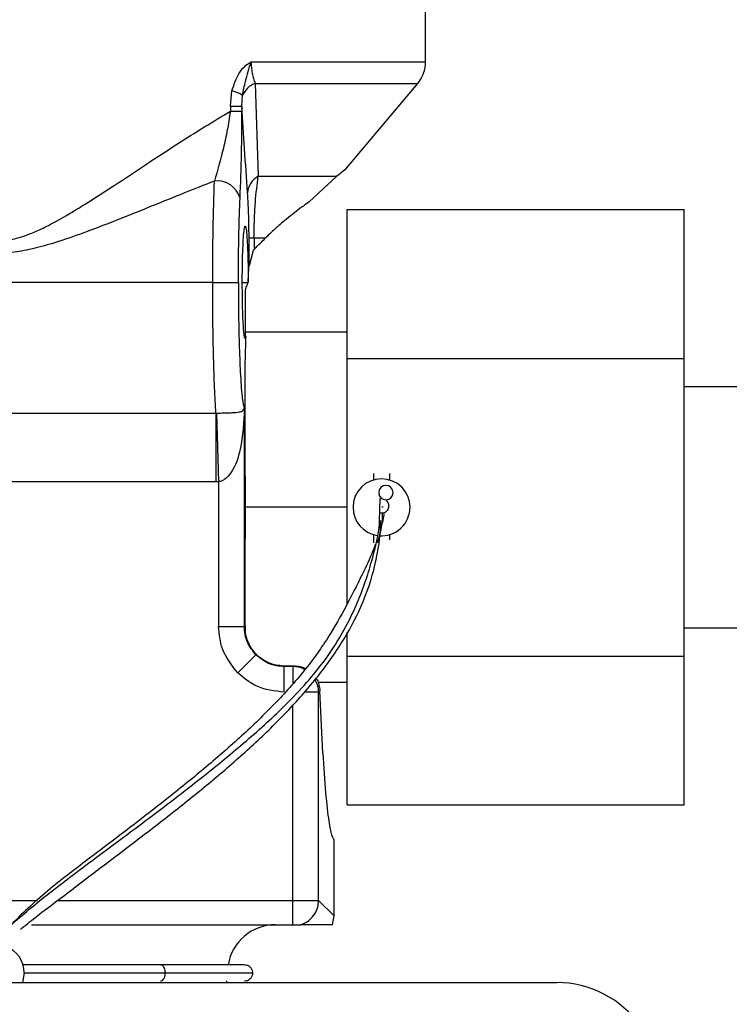
# Model space of a CAD drawing. Extents: x 1 to 30.4, y 1.2 to 20.3.
# Drawn here: x 5.8 to 5.9, y 10.4 to 10.6 of the extents above; entities that cross this region are included whole.
import ezdxf

# ---------------------------------------------------------------- set-up
doc = ezdxf.new("R2010")
doc.units = 0
doc.header["$MEASUREMENT"] = 0
doc.layers.get('0').update_dxf_attribs({"linetype": 'CONTINUOUS'})

msp = doc.modelspace()

# ---------------------------------------------------------------- linework, layer by layer
at = {"color": 7, "linetype": 'Continuous'}
for p, q in [((5.833024061246472, 10.62114723353324), (5.833024061246472, 10.64082886249922)), ((5.797334740387384, 10.62114723353324), (5.833024061246472, 10.62114723353324)), ((5.793095602913578, 10.61205948644062), (5.793417804335264, 10.61517169835432)), ((5.798174034415404, 10.61671857874196), (5.831412162724654, 10.61671857874196)), ((5.798174034118731, 10.6167185781663), (5.798789451561376, 10.59773591467009)), ((5.816527708404289, 10.59897997683186), (5.831412162724653, 10.61671857874196)), ((5.795476653107028, 10.61205948644062), (5.795590625315855, 10.61425803196104)), ((5.793095602913578, 10.61205948644062), (5.793095602913578, 10.61101179137759)), ((5.793095602913578, 10.61205948644062), (5.795476653107028, 10.61205948644062)), ((5.793095603181487, 10.61101179170107), (5.795476653107028, 10.61101179170107)), ((5.795476653107028, 10.61205948644062), (5.795476653107028, 10.6110117921863)), ((5.798789451561376, 10.59773591467009), (5.814886082428249, 10.59773591467009)), ((5.809237972007623, 10.59253768453975), (5.814886082428248, 10.59773591467009)), ((5.816947945760909, 10.59091744517637), (5.885845583556184, 10.59091744517638)), ((5.816947945760909, 10.56050898060944), (5.816947945760909, 10.59091744517637)), ((5.885845583556184, 10.56050898060944), (5.885845583556184, 10.59091744517638)), ((5.796917023154644, 10.57944372779937), (5.796917023154644, 10.58508261526681)), ((5.79794453747016, 10.58508261526681), (5.796917023154644, 10.58508261526681)), ((5.800243693279156, 10.58508261526681), (5.79794453747016, 10.58508261526681)), ((5.797944537470158, 10.58508261526681), (5.797944537470158, 10.58278345945781)), ((5.79775503237508, 10.58257976044601), (5.796917023154644, 10.57944372779937)), ((5.789492751184976, 10.57603227457271), (5.72246017207326, 10.57603227457271)), ((5.789492751184976, 10.57603227457271), (5.79473490082837, 10.57603227457271)), ((5.795536157230825, 10.57603227457271), (5.796689983603091, 10.57603227457266)), ((5.796114612427496, 10.57453254722833), (5.796114612427518, 10.56525457318104)), ((5.816947945760909, 10.56586167089817), (5.796114612427496, 10.56586167089817)), ((5.79611461242794, 10.53649680812669), (5.796114612427695, 10.55859253679651)), ((5.816947945760909, 10.56050898060944), (5.885845583556184, 10.56050898060944)), ((5.816947945760909, 10.51030099641144), (5.816947945760909, 10.56050898060944)), ((5.885845583556184, 10.49969205147559), (5.885845583556184, 10.56050898060944)), ((5.931596895892142, 10.55470681525512), (5.885845583556184, 10.55470681525511)), ((5.681345397554685, 10.54935748508115), (5.790148509562255, 10.54935748508115)), ((5.790148507123417, 10.5493574851967), (5.790148507123417, 10.53531812221487)), ((5.790148513631211, 10.54935797971122), (5.7902816733682, 10.54935558901953)), ((5.790281687842193, 10.54935509912069), (5.790696341916541, 10.53532621548824)), ((5.79593849170528, 10.55028238366674), (5.79593849170528, 10.50574368463094)), ((5.8223613315876, 10.53697925750284), (5.8223613315876, 10.53561050092732)), ((5.790148505496718, 10.53531812219085), (5.681345397554685, 10.53531812219085)), ((5.790696341916541, 10.53532621548824), (5.790148505496718, 10.53531812221487)), ((5.790696341916541, 10.53532621548824), (5.790696341916541, 10.50574368463094)), ((5.823586375193172, 10.52735486133163), (5.823753493227859, 10.5318766037132)), ((5.796114612427574, 10.53010051604252), (5.796096147196995, 10.53010051604252)), ((5.816947945760909, 10.53010051604252), (5.796114612427496, 10.53010051604252)), ((5.824226770178068, 10.52887206366859), (5.823643235261834, 10.52889333432029)), ((5.8223613315876, 10.52462401709856), (5.8223613315876, 10.52280145565715)), ((5.825642171482613, 10.52459053115773), (5.825642171482613, 10.52345524521266)), ((5.796114612427574, 10.50591980535324), (5.796114612427574, 10.52370422395836)), ((5.790696341916541, 10.50574368463094), (5.79593849170528, 10.50574368463094)), ((5.79593849170528, 10.50574368463094), (5.796114612427574, 10.50591980535324)), ((5.816947945760909, 10.49969205147559), (5.816947945760909, 10.50449186362989)), ((5.885845583556184, 10.50549421682992), (5.931596895892142, 10.50549421682992)), ((5.794628549989074, 10.49624288386983), (5.798330243553226, 10.49994457743399)), ((5.816947945760909, 10.49969205147559), (5.885845583556184, 10.49969205147559)), ((5.816947945760909, 10.46928358690866), (5.816947945760909, 10.49969205147559)), ((5.885845583556184, 10.46928358690866), (5.885845583556184, 10.49969205147559)), ((5.804276637830345, 10.497700143867), (5.80412931963467, 10.49755282567132)), ((5.804129350750182, 10.4923106757973), (5.804129350750182, 10.49755282558604)), ((5.805896950660041, 10.49755282558604), (5.804129350750182, 10.49755282558604)), ((5.804276648617964, 10.4976994439826), (5.806044207156644, 10.49770008208264)), ((5.805896950660041, 10.49755282558604), (5.806044207156644, 10.49770008208264)), ((5.805896950660041, 10.49755282558604), (5.805896950660041, 10.4941746246329)), ((5.811018989357995, 10.49433936118688), (5.816947945760909, 10.49433936118688)), ((5.81113910044878, 10.4923106757973), (5.808212329178487, 10.4923106757973)), ((5.81141288261227, 10.49258445796079), (5.81113910044878, 10.4923106757973)), ((5.81113910044878, 10.44978012006727), (5.81113910044878, 10.4923106757973)), ((5.812000045346381, 10.47988759241753), (5.811412882612269, 10.49258445796079)), ((5.805896950660041, 10.44978012006727), (5.805896950660041, 10.48976114683911)), ((5.816947945760909, 10.46928358690866), (5.885845583556184, 10.46928358690866)), ((5.81431722261675, 10.4466019978993), (5.81431722261675, 10.46211522468554)), ((5.681345397554685, 10.44978012006727), (5.753575386146873, 10.44978012006727)), ((5.757803736257573, 10.44978012006727), (5.805896950660041, 10.44978012006727)), ((5.805896950660041, 10.44479867876668), (5.805896950660041, 10.44978012006727)), ((5.805896950660041, 10.44978012006727), (5.81113910044878, 10.44978012006727)), ((5.81113910044878, 10.44978012006727), (5.81431722261675, 10.4466019978993)), ((5.813997896214205, 10.44479867877218), (5.81431722261675, 10.4466019978993)), ((5.752415984515918, 10.44479867876117), (5.805896950660041, 10.44479867876117)), ((5.750936811982465, 10.43495615908714), (5.75059401797731, 10.43298765515013)), ((5.63067826088513, 10.43298765515013), (5.859844927388203, 10.43298765515013)), ((5.792353544325263, 10.43298765515013), (5.792373089881102, 10.43331573913964))]:
    msp.add_line(p, q, dxfattribs=at)
for centre, radius, start, end in [((5.826134297466942, 10.62114723353311), 0.006889763779528772, 319.9999999999998, 1.122695818440592e-09), ((5.791851231960041, 10.60840571679269), 0.006944973398017882, 57.42306311612954, 76.96364619542663), ((5.799761515058051, 10.61246535307345), 0.004539825859605646, 110.4676713833521, 156.7416135052434), ((5.800834225579949, 10.59402737005404), 0.004234903063384083, 118.8709501509131, 175.4719778444508), ((5.790387604392841, 10.59189614480001), 0.004885337939160105, 16.2221815953138, 96.47976351539438), ((5.824001751535107, 10.53010051604252), 0.005823490813649634, 0, 180), ((5.824892282031975, 10.53309491724597), 0.001476377952756458, 0, 180), ((5.824892282031975, 10.53309491724597), 0.001476377952756458, 180, 0), ((5.824001751535107, 10.53010051604252), 0.005823490813649634, 180, 260.9519027036954), ((5.824001751535107, 10.53010051604252), 0.00582349081364829, 265.3008747975262, 0), ((5.802330788229632, 10.43495615908714), 0.009842519685039297, 90, 170.192642286892), ((5.745113321168817, 10.43495615908714), 0.005823490813647858, 0, 69.74915807522261), ((5.859844927388203, 10.4121543218168), 0.02083333333333275, 34.95742361284653, 90)]:
    msp.add_arc(centre, radius, start, end, dxfattribs=at)
for points, knots in [([(5.793417804335264, 10.61517169835432), (5.793809795055617, 10.6164042412295), (5.794400235557114, 10.61826077301851), (5.795906085966788, 10.62022511086987), (5.796858565491034, 10.62083988722381), (5.797334740387384, 10.62114723353328)], [0, 0, 0, 0, 0.4969228150364279, 0.7484956680871708, 1, 1, 1, 1]), ([(5.795590625315855, 10.61425803196104), (5.795776669159368, 10.61521779265026), (5.796221973887527, 10.61751502519901), (5.796925272735382, 10.61981068016065), (5.797334740387384, 10.62114723353311)], [0, 0, 0, 0, 0.417789957638366, 1, 1, 1, 1]), ([(5.797334740387384, 10.62114723353328), (5.797345467292836, 10.62074244074165), (5.797367501163555, 10.61991096589765), (5.797541049592764, 10.61872750434746), (5.797807748356556, 10.61761862951822), (5.798047611888556, 10.61702922769443), (5.798174034118731, 10.6167185781663)], [0, 0, 0, 0, 0.2225653791382379, 0.457166030934798, 0.7138944782011776, 1, 1, 1, 1]), ([(5.674535805949745, 10.62026291341519), (5.67571143804857, 10.62010645803191), (5.678132388985167, 10.61978427321997), (5.682217906930662, 10.61850936651578), (5.686481386080578, 10.61677669845903), (5.690909608904166, 10.61462754776637), (5.695469915391101, 10.61216538730615), (5.700513009078081, 10.60921619892628), (5.705931125283692, 10.60584883155687), (5.711428911462847, 10.60229555476626), (5.717433200530252, 10.59833313650619), (5.723500083708252, 10.59433382405182), (5.729191647210835, 10.59072676838645), (5.733871115096037, 10.58803448456341), (5.737372855420054, 10.5863180826734), (5.740286906100561, 10.58526957233539), (5.743296556197669, 10.58451821342653), (5.746646034273471, 10.58441516803106), (5.750153861861362, 10.58521372687941), (5.753067893988144, 10.58630598336784), (5.755526762957315, 10.58748649480147), (5.757654471582629, 10.58862827923451), (5.759519160044514, 10.58969127608744), (5.761600721395751, 10.59093264391828), (5.764934050324323, 10.59299955756256), (5.769772761685513, 10.59613883357262), (5.775812262756937, 10.60014273177529), (5.781980534184375, 10.6041712740102), (5.787704217663984, 10.60781008877169), (5.791364674788134, 10.60998387046011), (5.793095603181486, 10.61101179137759)], [0, 0, 0, 0, 0.03927211411128535, 0.08087212107832185, 0.1251480729309853, 0.1640365824209183, 0.205685902044207, 0.2502052519788088, 0.2991315030131029, 0.3479839438810032, 0.3920880199927326, 0.451830283331567, 0.4994238865075585, 0.5306648640474373, 0.5621121614915798, 0.5785910782060784, 0.5934191659140478, 0.6249024209574983, 0.6451947743084333, 0.6660163614813873, 0.6879457327376092, 0.7006336676615758, 0.7152466370924695, 0.7317912310398982, 0.750271965776115, 0.7958401912891423, 0.8511054192380465, 0.90228934804897, 0.9537953495810518, 1, 1, 1, 1]), ([(5.793095602913578, 10.61101179234804), (5.792898217692839, 10.60972578645285), (5.792495113580987, 10.60709947906125), (5.791395815746319, 10.60213844646076), (5.790463051996562, 10.5989157498886), (5.789836285766776, 10.59675027403172)], [0, 0, 0, 0, 0.2394079155287638, 0.4889237137338076, 1, 1, 1, 1]), ([(5.795078435555514, 10.59326092675441), (5.795197827845658, 10.5962230320516), (5.795411241031332, 10.60151778204771), (5.795456648487138, 10.60810829062295), (5.795476653107028, 10.6110117921863)], [0, 0, 0, 0, 0.5594419565345989, 1, 1, 1, 1]), ([(5.796612540318913, 10.59436170149588), (5.796406829590494, 10.59733299602728), (5.796016819474402, 10.60296631877155), (5.795649995756155, 10.60914143402735), (5.795476653107162, 10.61205948644062)], [0, 0, 0, 0, 0.5274497248398499, 1, 1, 1, 1]), ([(5.789836282976907, 10.59675027684519), (5.787759947098933, 10.59593230391368), (5.783610393155278, 10.59429758631344), (5.777122056685653, 10.59167422523208), (5.770487109630133, 10.58899814216608), (5.764046229773082, 10.58648573057199), (5.758385872265886, 10.58447436507027), (5.753633251514388, 10.58308479257098), (5.749322645333672, 10.58219770588207), (5.745034130196315, 10.58188441783894), (5.740252848595489, 10.58231230715297), (5.735104803460338, 10.58354069385116), (5.729558497496686, 10.58536038676617), (5.722312750451102, 10.58807759796104), (5.713273396751582, 10.59172385757332), (5.702784709526314, 10.59596375109166), (5.694013322523213, 10.59932942526382), (5.687246917072356, 10.60172480848061), (5.682273373153959, 10.60335253237773), (5.676572802629251, 10.60501494432616), (5.670353952881512, 10.60653755488521), (5.666019899631952, 10.60695780173076), (5.66395998716767, 10.60715753894334)], [0, 0, 0, 0, 0.04994854566099715, 0.09982208891440486, 0.153928962065408, 0.2058651121488442, 0.2492700531435119, 0.2831169264299262, 0.3120107685393476, 0.3433938197553343, 0.3747614671812224, 0.4143542613321767, 0.4565071278023442, 0.500078181663708, 0.5811700024444532, 0.6681784348239818, 0.7498732482955068, 0.793971633744233, 0.8356871355697287, 0.8750577126916389, 0.9406167483132233, 1, 1, 1, 1]), ([(5.81648316125769, 10.59901735632614), (5.816520970783909, 10.59904767049184), (5.816616583011848, 10.59912432855159), (5.81553808943488, 10.59825903242424), (5.814886082428248, 10.59773591467009)], [0, 0, 0, 0, 0.3954465556810768, 1, 1, 1, 1]), ([(5.797944537470158, 10.58508261526681), (5.797959090830874, 10.58636435616261), (5.797987715759936, 10.58888540562551), (5.798250356019035, 10.59343624609406), (5.798576366857154, 10.59603641331121), (5.798789451561376, 10.59773591467009)], [0, 0, 0, 0, 0.2637571767957156, 0.518782611269284, 1, 1, 1, 1]), ([(5.789492751184976, 10.57603227457271), (5.789508344323115, 10.57975857741885), (5.789540268960552, 10.58738762978077), (5.789736101880211, 10.59358164225672), (5.789836282976907, 10.59675027684519)], [0, 0, 0, 0, 0.4884358724212336, 1, 1, 1, 1]), ([(5.794734900828369, 10.57603227457271), (5.794754781450679, 10.57958677774919), (5.794790329455675, 10.58594248908992), (5.794990300549129, 10.59102213156525), (5.795078435555514, 10.59326092675441)], [0, 0, 0, 0, 0.559261266902382, 0.9999999999999999, 0.9999999999999999, 0.9999999999999999, 0.9999999999999999]), ([(5.796917023154644, 10.58508261526681), (5.796910772988375, 10.58610296917182), (5.796897893179223, 10.58820562740461), (5.796792056938119, 10.59152268899966), (5.796680455384581, 10.59328764093832), (5.796612540318913, 10.59436170149588)], [0, 0, 0, 0, 0.2695633673094295, 0.5554931781516728, 1, 1, 1, 1]), ([(5.809237972007626, 10.59253768453975), (5.80883667164702, 10.59224993312971), (5.807994398736707, 10.59164598346663), (5.806556418853514, 10.59056518071891), (5.8050465777669, 10.58937463245397), (5.803326112517846, 10.58794815111509), (5.80174145545552, 10.58654565971073), (5.800652625184422, 10.5854820682383), (5.800243693279156, 10.58508261526681)], [0, 0, 0, 0, 0.1513328574812078, 0.3176263437783504, 0.4989994080704489, 0.6536336018728783, 0.8699151971927209, 0.9999999999999999, 0.9999999999999999, 0.9999999999999999, 0.9999999999999999]), ([(5.795536157230825, 10.57603227457271), (5.79554090414285, 10.57711803926124), (5.795551648714818, 10.57957565313236), (5.795639821457726, 10.58280684411598), (5.795775454352497, 10.58541256898429), (5.79594141178757, 10.58709750792054), (5.796135921619878, 10.58773235320029), (5.796330780062533, 10.58713764834279), (5.796497683761039, 10.58548703730841), (5.796634787908808, 10.58290944971106), (5.796724790808682, 10.57969665651162), (5.796736930943515, 10.57724137399564), (5.796742294364102, 10.57615664858093)], [0, 0, 0, 0, 0.09053237877008512, 0.2049188302028926, 0.2952967099168201, 0.3949511848062314, 0.4999951713217601, 0.6050401628974261, 0.7046970759137369, 0.7950776424420284, 0.9094668381984589, 1, 1, 1, 1]), ([(5.797944537470158, 10.58278345945781), (5.798386093468357, 10.58322501545601), (5.799170845437557, 10.58400976742521), (5.799917262383179, 10.58475618437083), (5.800243693279156, 10.58508261526681)], [0, 0, 0, 0, 0.5626695000826507, 1, 1, 1, 1]), ([(5.79775503237508, 10.58257976044601), (5.797789055813952, 10.58261833091941), (5.797849811800128, 10.58268720658943), (5.797915593580552, 10.58275404892532), (5.797944537470158, 10.58278345945781)], [0, 0, 0, 0, 0.5600014256293876, 1, 1, 1, 1]), ([(5.796742294364102, 10.57615664858093), (5.796774104125583, 10.57678589699036), (5.796830909665042, 10.57790960222067), (5.796890709719428, 10.57897494974596), (5.796917023154644, 10.57944372779937)], [0, 0, 0, 0, 0.5599763999172145, 1, 1, 1, 1]), ([(5.790148509562255, 10.5493574851967), (5.790049855756891, 10.55097884706459), (5.789860417174607, 10.55409224438857), (5.789653633409101, 10.56069752430377), (5.789518715496698, 10.56805375782332), (5.78950134067648, 10.57339282845205), (5.789492751184976, 10.57603227457271)], [0, 0, 0, 0, 0.2604332033170457, 0.5000931959362562, 0.752863903396432, 1, 1, 1, 1]), ([(5.794734900828369, 10.57603227457271), (5.794743835465373, 10.5737841253774), (5.794762224869897, 10.56915695082352), (5.79491307266345, 10.56255888452424), (5.795165987275927, 10.55655920552182), (5.795517856620609, 10.55194176164633), (5.79580125416126, 10.55082377682868), (5.795938491705276, 10.55028238366674)], [0, 0, 0, 0, 0.1787255815793631, 0.3678556854400742, 0.5626377348741248, 0.7882037967834831, 1, 1, 1, 1]), ([(5.796292669857956, 10.56491861533249), (5.796229734899448, 10.56471898232442), (5.796097214119349, 10.56429861941976), (5.795890996269659, 10.56530050099435), (5.795700142752086, 10.56774020082926), (5.795562167027307, 10.57154364339531), (5.795544511769076, 10.57459049316969), (5.795536157230825, 10.57603227457271)], [0, 0, 0, 0, 0.1734328702218738, 0.3651938414130991, 0.565362973242868, 0.7943280343163016, 1, 1, 1, 1]), ([(5.796689983603091, 10.57603227457266), (5.796574451262607, 10.57574977259478), (5.796369886617168, 10.57524956705322), (5.796192023481908, 10.57474998112069), (5.796114612427496, 10.57453254722833)], [0, 0, 0, 0, 0.5647717875966888, 1, 1, 1, 1]), ([(5.796742294364102, 10.57615664858093), (5.796732485520709, 10.57613343346501), (5.796714969711993, 10.57609197786079), (5.796697618254004, 10.57605051725963), (5.796689983603091, 10.57603227457266)], [0, 0, 0, 0, 0.5599994584583586, 1, 1, 1, 1]), ([(5.796114612427518, 10.56525457318104), (5.796147021986239, 10.56519116452603), (5.796204896293262, 10.56507793459905), (5.796265850118714, 10.56496729629013), (5.796292669857956, 10.56491861533249)], [0, 0, 0, 0, 0.5599990805625954, 1, 1, 1, 1]), ([(5.796114612427695, 10.55859253679651), (5.796145465756752, 10.55979801065527), (5.796200563972682, 10.56195075919157), (5.796264525045237, 10.56401172697232), (5.796292669857956, 10.56491861533249)], [0, 0, 0, 0, 0.559969656666444, 1, 1, 1, 1]), ([(5.790281687842191, 10.54935509912077), (5.790661106470145, 10.54935811628661), (5.791459890849542, 10.54936446828086), (5.792536171389917, 10.54939424278285), (5.793486174099494, 10.54943587314736), (5.794635332019329, 10.54952122204236), (5.795586125068536, 10.54967507212052), (5.795810422122403, 10.55006165296102), (5.79593849170528, 10.55028238366674)], [0, 0, 0, 0, 0.07533768685161632, 0.1586073086656508, 0.2537781263444249, 0.3636229814424444, 0.6366401701990373, 1, 1, 1, 1]), ([(5.79593849170528, 10.55028238366674), (5.795806739153477, 10.54749061091644), (5.795592428922945, 10.54294948094572), (5.794028595612025, 10.53801907534296), (5.792311157373963, 10.53603183728403), (5.79138215969981, 10.53547146321514), (5.790917127055589, 10.53537297505086), (5.790696341916541, 10.53532621548824)], [0, 0, 0, 0, 0.5004978696635833, 0.8141156460443189, 0.9188607813335178, 0.9614772556336505, 1, 1, 1, 1]), ([(5.796096147196995, 10.53010051604252), (5.79609711826553, 10.53129715646117), (5.796098852461368, 10.53343419288963), (5.79610979652703, 10.53556093992932), (5.79611461242794, 10.53649680812669)], [0, 0, 0, 0, 0.5599532149824946, 1, 1, 1, 1]), ([(5.79611461242794, 10.53649680812669), (5.796114612427779, 10.53577188480862), (5.796114612427513, 10.53457788799746), (5.796114612427588, 10.53291499513333), (5.796114612427569, 10.53150779083466), (5.796114612427573, 10.53056960729018), (5.796114612427574, 10.53010051604252)], [0, 0, 0, 0, 0.3399985239093271, 0.5600001313692804, 0.7800003117116372, 1, 1, 1, 1]), ([(5.825642171482613, 10.53697925750284), (5.82564217148261, 10.53645204638399), (5.825642171482607, 10.53591639185699), (5.825642171482613, 10.53558228149688), (5.825642171482613, 10.53557701498648)], [0, 0, 0, 0, 0.9842372131318877, 1, 1, 1, 1]), ([(5.823753493227859, 10.5318766037132), (5.823804465008329, 10.53188429536797), (5.823895230889159, 10.53189799196272), (5.823986983687417, 10.53189836582756), (5.824027210477806, 10.53189852973954)], [0, 0, 0, 0, 0.5615742391339862, 1, 1, 1, 1]), ([(5.824847949256068, 10.53161920505707), (5.824959227156692, 10.53152191975495), (5.825183275515971, 10.53132604427385), (5.82538605028025, 10.53092250172162), (5.825481435960294, 10.53048483661391), (5.825442554902229, 10.53003780363068), (5.825288946709104, 10.52961610185538), (5.82501713341138, 10.52926075931386), (5.82465678625698, 10.52898858177577), (5.824370100071456, 10.5289109006533), (5.824226770178068, 10.52887206366859)], [0, 0, 0, 0, 0.124300759359944, 0.2502687508999824, 0.3747693833204197, 0.5001992455083974, 0.62545232980789, 0.7501304583971901, 0.875076733492362, 1, 1, 1, 1]), ([(5.79611461242794, 10.52370422395836), (5.79610868944386, 10.52489565396656), (5.796098111879912, 10.52702336981511), (5.796096747557237, 10.5291602135447), (5.796096147196995, 10.53010051604252)], [0, 0, 0, 0, 0.5599572936445066, 1, 1, 1, 1]), ([(5.796114612427574, 10.53010051604252), (5.79611461242757, 10.52937555533761), (5.796114612427564, 10.52818150027182), (5.796114612427599, 10.52651851731401), (5.796114612427476, 10.5251114698132), (5.796114612427786, 10.52417330374941), (5.79611461242794, 10.52370422395836)], [0, 0, 0, 0, 0.3399993087076436, 0.5599998650624465, 0.7800014524834636, 0.9999999999999999, 0.9999999999999999, 0.9999999999999999, 0.9999999999999999]), ([(5.823150568052542, 10.52280405445857), (5.823246875561046, 10.52309546241894), (5.824139856378823, 10.5257974502785), (5.824185790250308, 10.52742238092879), (5.824226770178068, 10.52887206366859)], [0, 0, 0, 0, 0.1078494706572916, 1, 1, 1, 1]), ([(5.824489059726349, 10.52885709940846), (5.824365092423823, 10.52796853526191), (5.824232131582722, 10.52701550785962), (5.823743422870901, 10.52559533372016), (5.823710366366333, 10.52549927242271)], [0, 0, 0, 0, 0.9323594939719785, 0.9999999999999999, 0.9999999999999999, 0.9999999999999999, 0.9999999999999999]), ([(5.824308466870378, 10.53012962991298), (5.824271957391256, 10.53013906100932), (5.824218200967293, 10.5301529473212), (5.824130996782093, 10.530158246604), (5.824103018623176, 10.53015994679964)], [0, 0, 0, 0, 0.6791649523136921, 1, 1, 1, 1]), ([(5.74303435933579, 10.43828698962739), (5.743041225641877, 10.43833225646278), (5.743130482170303, 10.4389206893886), (5.744273405839487, 10.44055827974378), (5.746687077466687, 10.44328190096726), (5.750202014856349, 10.44649590531203), (5.755251981350538, 10.45065309380057), (5.762316998079174, 10.45605474724505), (5.770984789121508, 10.46248340677966), (5.779951823320751, 10.46918198692488), (5.788947832056193, 10.47616206712817), (5.797650521101485, 10.4833546311849), (5.806167234024064, 10.49124403117238), (5.813722501399099, 10.49995708699893), (5.819123610918849, 10.50998658005867), (5.822157277138817, 10.51915549499857), (5.823534389425853, 10.52517149534101), (5.82358074972525, 10.52711859560007), (5.823586375193172, 10.52735486133163)], [0, 0, 0, 0, 0.004990759754353072, 0.06487591498603586, 0.1162009731786319, 0.1613792188723598, 0.2029393139171393, 0.2633091718143758, 0.3264438691808979, 0.3948588485623507, 0.4686205387293791, 0.5463645512894919, 0.6260791101501606, 0.72113034874075, 0.8128877185741104, 0.9015850363197236, 0.9880580965043368, 1, 1, 1, 1]), ([(5.750170807273048, 10.44383139791927), (5.751146638858954, 10.44463333354168), (5.75298774274583, 10.44614634748054), (5.756712391426986, 10.44895245515384), (5.761544095995192, 10.45260709022033), (5.767480516667854, 10.45714665161766), (5.774867968150284, 10.46272637380924), (5.782427816607036, 10.46856528014686), (5.790265382327768, 10.47491216792722), (5.79762666854058, 10.48134994571415), (5.804384768871722, 10.48789394344866), (5.810564804398266, 10.49478013738019), (5.815785982636779, 10.50198347552124), (5.8202670883345, 10.51015078499988), (5.823050935910182, 10.51879481260097), (5.823828932857075, 10.52472367850948), (5.823794522140577, 10.52704780046182), (5.823789238969775, 10.52740462922014)], [0, 0, 0, 0, 0.04612522578902238, 0.08702457853349274, 0.1235742624143834, 0.1870510388755715, 0.2417485376812091, 0.3163856991260114, 0.3923459859467466, 0.469562957373894, 0.549071114516335, 0.6291541074486842, 0.7142087641865372, 0.7918716012910272, 0.88123871123228, 0.9817662566435083, 1, 1, 1, 1]), ([(5.82271553958013, 10.52258189173103), (5.822597045130513, 10.5222222537991), (5.822045430571791, 10.52054806973593), (5.820138944663555, 10.51647814407835), (5.817315541898864, 10.51092034339601), (5.813665802995819, 10.5041623156367), (5.808783663426586, 10.4971849513018), (5.80267556993592, 10.49033123295747), (5.795975460202465, 10.48380808482796), (5.788741763723507, 10.47747406215012), (5.781064115355425, 10.4712083028155), (5.77359656709045, 10.46542916097098), (5.766261119596432, 10.45986158358914), (5.760204376014735, 10.45531250119427), (5.755002521590332, 10.451098748083), (5.750961879191809, 10.44754734462536), (5.749031486369268, 10.44555103367981), (5.748051267633035, 10.44453734290697)], [0, 0, 0, 0, 0.01799530172372537, 0.08377160661524279, 0.1737863455090447, 0.2527138533423433, 0.3399619381766554, 0.4223080294594159, 0.5043214852473268, 0.5841663414775976, 0.6629241755377058, 0.7409203861524415, 0.7981894769809831, 0.8652391098987713, 0.9054115319961865, 0.9519696781472397, 1, 1, 1, 1]), ([(5.794628549989074, 10.49624288386983), (5.793382564080016, 10.49781655358866), (5.791155453228298, 10.50062937585443), (5.790836744800958, 10.50417965498141), (5.790696341916541, 10.50574368463094)], [0, 0, 0, 0, 0.5594629059874093, 1, 1, 1, 1]), ([(5.798330243553226, 10.49994457743399), (5.797674880633024, 10.50076269353371), (5.796676091304899, 10.50200952273992), (5.796037772226767, 10.50408451267714), (5.79597189060032, 10.50518552368348), (5.79593849170528, 10.50574368463094)], [0, 0, 0, 0, 0.4847710432857832, 0.7388030809981968, 1, 1, 1, 1]), ([(5.796114612427574, 10.50591980535324), (5.796114612427575, 10.50587199338334), (5.796114612427574, 10.50577104397813), (5.796114612427575, 10.50556048743048), (5.796114612427573, 10.50513149839223), (5.796114612427574, 10.50490277660555), (5.796114612427574, 10.50472972062112)], [0, 0, 0, 0, 0.0737732309910158, 0.1557635840119282, 0.3612319744755684, 1, 1, 1, 1]), ([(5.798655152299268, 10.49979154639738), (5.79834124079435, 10.50012782485896), (5.797727664089857, 10.50078512039294), (5.796975712495908, 10.50200326049473), (5.796396825403363, 10.50333291110243), (5.796209537392311, 10.50425989072071), (5.796114612427574, 10.50472972062112)], [0, 0, 0, 0, 0.2557089030747204, 0.4998129205210602, 0.7464854230901439, 1, 1, 1, 1]), ([(5.804129350750182, 10.49755282558604), (5.803571189802727, 10.49758622448108), (5.802470178796407, 10.49765210610752), (5.80039518885918, 10.49829042518565), (5.799148359652964, 10.49928921451378), (5.798330243553226, 10.49994457743399)], [0, 0, 0, 0, 0.2611969189970833, 0.5152289567078953, 1, 1, 1, 1]), ([(5.798655152299268, 10.49979154639738), (5.799545589458216, 10.4991554056795), (5.801185146778855, 10.49798408307634), (5.803307113646226, 10.49778919085617), (5.804276648619343, 10.49770014383741)], [0, 0, 0, 0, 0.5430960831552697, 1, 1, 1, 1]), ([(5.804129350750182, 10.4923106757973), (5.802134063829208, 10.49254147394935), (5.798569953643566, 10.49295374049404), (5.795833195599323, 10.49523759426327), (5.794628549989073, 10.49624288386983)], [0, 0, 0, 0, 0.559827507301106, 0.9999999999999999, 0.9999999999999999, 0.9999999999999999, 0.9999999999999999]), ([(5.808300265596137, 10.49688154358908), (5.808169029993127, 10.49697642524109), (5.807481149769462, 10.49747375378996), (5.806605523025095, 10.497517458763), (5.805896950660041, 10.49755282558604)], [0, 0, 0, 0, 0.1907826369961625, 1, 1, 1, 1]), ([(5.806044207156644, 10.49770008208264), (5.806389127228279, 10.49767845544343), (5.807091003305585, 10.49763444750666), (5.807923380465001, 10.49740416078629), (5.808355251787826, 10.4971604081568), (5.808482230464837, 10.49708874008167)], [0, 0, 0, 0, 0.405531838294614, 0.8252146491113495, 1, 1, 1, 1]), ([(5.81113910044878, 10.4923106757973), (5.811098464298602, 10.493017067284), (5.811045425104807, 10.49393906493376), (5.810513264953697, 10.49466276316187), (5.810388821026597, 10.49483199764769)], [0, 0, 0, 0, 0.766153240069219, 1, 1, 1, 1]), ([(5.810604757912039, 10.49513213314543), (5.810676708637456, 10.49503913349915), (5.810973956248162, 10.49465492718999), (5.811278343196498, 10.49378253669204), (5.811365314887476, 10.49300805040053), (5.811412882612269, 10.49258445796079)], [0, 0, 0, 0, 0.1264019232929763, 0.5222000121563631, 1, 1, 1, 1]), ([(5.812000045346381, 10.47988759241753), (5.812183874002362, 10.47703447494452), (5.812554524584667, 10.47128178286766), (5.813165000332438, 10.46599211894546), (5.813758781041387, 10.462854022244), (5.814132056240332, 10.46236019295589), (5.81431722261675, 10.46211522468554)], [0, 0, 0, 0, 0.2779297194011368, 0.5603849507954972, 0.7819251696596883, 1, 1, 1, 1]), ([(5.807515961492811, 10.44479867877218), (5.808091309594791, 10.44505533659594), (5.809229055940577, 10.44556287542347), (5.810370644268544, 10.44691396655444), (5.811024823479948, 10.44835774978003), (5.811101567880767, 10.44931296373568), (5.81113910044878, 10.44978012006727)], [0, 0, 0, 0, 0.2851544749482504, 0.5638907310901184, 0.7867166774160294, 1, 1, 1, 1]), ([(5.805896950660041, 10.44479867876668), (5.806086251828087, 10.44479910024947), (5.806462855575207, 10.44479993876515), (5.806954335451574, 10.44479822919115), (5.807343914692885, 10.44479923475177), (5.807458214974103, 10.44479886538353), (5.807515961492811, 10.44479867877218)], [0, 0, 0, 0, 0.2513813596159809, 0.5001087049016719, 0.7474460979723127, 1, 1, 1, 1]), ([(5.813997896214205, 10.44479867877218), (5.813495709793475, 10.44479867877218), (5.812560863009087, 10.44479867877218), (5.810897665729716, 10.44479867877218), (5.809424238808099, 10.44479867877218), (5.808066920373223, 10.44479867877218), (5.807515961492811, 10.44479867877218)], [0, 0, 0, 0, 0.332013649504478, 0.6180611020130558, 0.8449644370737805, 1, 1, 1, 1]), ([(5.778808699573911, 10.43659657903465), (5.774477130010116, 10.43659657903465), (5.765789858439909, 10.43659657903465), (5.757125516760132, 10.43659657903465), (5.752300015397937, 10.43659657903465), (5.751001040825509, 10.43659657903465), (5.750657835483507, 10.43659657903465)], [0, 0, 0, 0, 0.372368719890264, 0.746812014973825, 0.9331045650656292, 1, 1, 1, 1]), ([(5.795830677332484, 10.43659657903465), (5.795791862441972, 10.43659657903465), (5.795700921666837, 10.43659657903465), (5.792462766664396, 10.43659657903465), (5.786992980694638, 10.43659657903465), (5.781541280852567, 10.43659657903465), (5.778808699573911, 10.43659657903465)], [0, 0, 0, 0, 0.1990769816863811, 0.4664244774950571, 0.7325534189731941, 1, 1, 1, 1]), ([(5.779804730891938, 10.43495615908714), (5.779796897704321, 10.4351111456027), (5.77977918808609, 10.43546154599587), (5.779633555009518, 10.43592411620302), (5.77940844683913, 10.43629493227822), (5.779132550884841, 10.43654534275966), (5.778918403895259, 10.43657922279558), (5.778808699573911, 10.43659657903465)], [0, 0, 0, 0, 0.1823968682108147, 0.4123709350178851, 0.5931998314488002, 0.7916023171629599, 0.9999999999999999, 0.9999999999999999, 0.9999999999999999, 0.9999999999999999]), ([(5.797686087650346, 10.43495615908714), (5.79767457148851, 10.43510614309758), (5.797650669687163, 10.43541743500834), (5.797375660833647, 10.43596524956067), (5.796815127543621, 10.43647663450685), (5.796271328466399, 10.43655599462314), (5.795993232030103, 10.43659657903465)], [0, 0, 0, 0, 0.2249532966220689, 0.4668907127516041, 0.7273702748869825, 1, 1, 1, 1]), ([(5.750936811982465, 10.43495615908714), (5.751345526593187, 10.43495615908714), (5.752655485116515, 10.43495615908714), (5.756598762720604, 10.43495615908714), (5.762989550071748, 10.43495615908714), (5.770596284692328, 10.43495615908714), (5.776731034411998, 10.43495615908714), (5.779804730891938, 10.43495615908714)], [0, 0, 0, 0, 0.09644527288676637, 0.3091137530643936, 0.5101692265213607, 0.7545798617699894, 1, 1, 1, 1]), ([(5.778808699573909, 10.43331573913964), (5.778918403895258, 10.43333309537871), (5.779132550884841, 10.43336697541462), (5.77940844683913, 10.43361738589607), (5.779633555009519, 10.43398820197126), (5.77977918808609, 10.43445077217841), (5.779796897704321, 10.43480117257159), (5.779804730891938, 10.43495615908714)], [0, 0, 0, 0, 0.2083976828370123, 0.4068001685511564, 0.5876290649820813, 0.8176031317891652, 1, 1, 1, 1]), ([(5.779804730891938, 10.43495615908714), (5.782341347713511, 10.43495615908714), (5.787386183213853, 10.43495615908714), (5.792871734056248, 10.43495615908714), (5.796367704655838, 10.43495615908714), (5.797876004914554, 10.43495615908714), (5.797562462721149, 10.43495615908714), (5.797506892143041, 10.43495615908714)], [0, 0, 0, 0, 0.2388725705248212, 0.4750708950570285, 0.7121090229305714, 0.9489757092849058, 1, 1, 1, 1]), ([(5.795993775573026, 10.43331573913964), (5.79627190715655, 10.43335632244178), (5.796815774549029, 10.43343568032855), (5.79737621454638, 10.43394709408998), (5.797650963844828, 10.43449491258322), (5.797674666702521, 10.434806178976), (5.797686087650346, 10.43495615908714)], [0, 0, 0, 0, 0.2726120187235927, 0.533074258960919, 0.7750172323028429, 1, 1, 1, 1])]:
    msp.add_open_spline(points, degree=3, knots=knots, dxfattribs=at)

doc.saveas('drawing.dxf')
